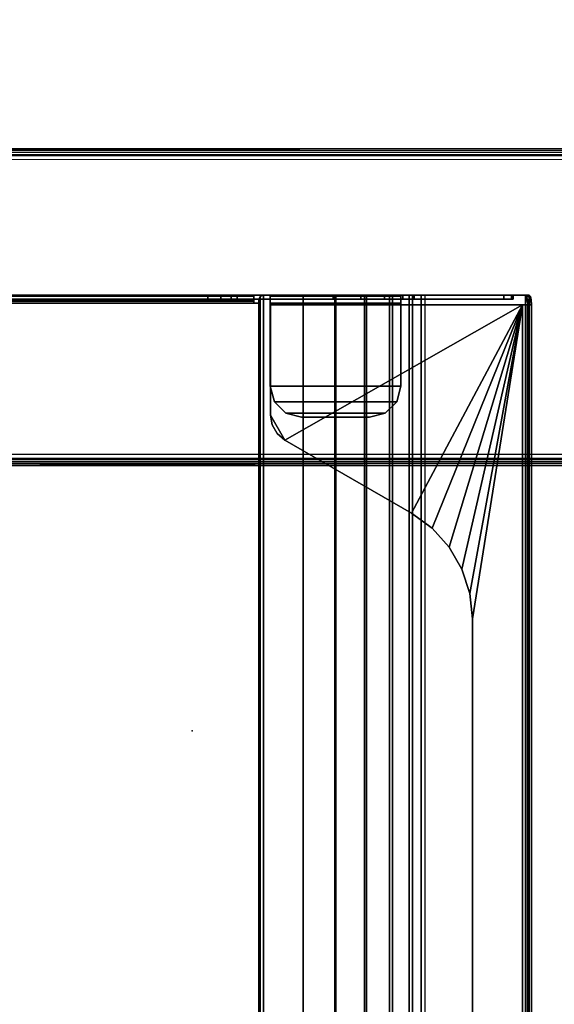
# Model space of a CAD drawing. Units: inches. Extents: x -15 to 266, y -6 to 126.
# Drawn here: x 5 to 9, y 108 to 116 of the extents above; entities that cross this region are included whole.
import ezdxf

# ---------------------------------------------------------------- set-up
doc = ezdxf.new("R2010")
doc.units = ezdxf.units.IN
doc.header["$MEASUREMENT"] = 0
doc.header["$PDSIZE"] = -3
for name, color, linetype in [('TABLE-ELEC', 1, 'Continuous'), ('TABLE-LEGLOWER', 6, 'Continuous'), ('TABLE-TOP', 6, 'Continuous'), ('TABLE-TROUGH', 6, 'Continuous')]:
    doc.layers.add(name, color=color, linetype=linetype)

# ---------------------------------------------------------------- blocks, each defined once
blk = doc.blocks.new('UDV6GTS_3060L08E3_9T')
at = {"layer": 'TABLE-ELEC'}
blk.add_point((44.4549, -4.951, 27.5331), dxfattribs=at)
at = {"layer": 'TABLE-LEGLOWER'}
for points in [[(46.6257, -28.1807, 0.38), (46.6257, -1.0587, 0.38), (46.6423, -1.0587, 0.3369), (46.6423, -28.1807, 0.3369)], [(46.6257, -1.0587, 0.38), (46.6593, -12.5132, 1.3416), (46.6593, -16.7262, 1.3416), (46.6257, -28.1807, 0.38)], [(46.6593, -12.5132, 1.3416), (46.6566, -1.0895, 1.263), (46.6257, -1.0587, 0.38)], [(46.6423, -28.1807, 0.3369), (46.6423, -1.0587, 0.3369), (46.6847, -1.0587, 0.3189), (46.6847, -28.1807, 0.3189)], [(46.6566, -1.0895, 1.263), (46.6593, -12.5132, 1.3416), (46.6776, -12.5128, 1.3826), (46.6748, -1.0892, 1.304)], [(46.6748, -1.0892, 1.304), (46.6776, -12.5128, 1.3826), (46.7193, -12.5127, 1.3995), (46.7165, -1.089, 1.3209)], [(46.6847, -1.0587, 0.3189), (49.1632, -1.0587, 0.3189), (49.1632, -28.1807, 0.3189), (46.6847, -28.1807, 0.3189)], [(49.1314, -1.089, 1.3209), (46.7165, -1.089, 1.3209), (46.7193, -12.5127, 1.3995), (49.1287, -12.5127, 1.3995)], [(49.1731, -1.0892, 1.304), (49.1704, -12.5128, 1.3826), (49.1287, -12.5127, 1.3995), (49.1314, -1.089, 1.3209)], [(49.1632, -28.1807, 0.3189), (49.1632, -1.0587, 0.3189), (49.2057, -1.0587, 0.3369), (49.2057, -28.1807, 0.3369)], [(49.1914, -1.0895, 1.263), (49.1886, -12.5132, 1.3416), (49.1704, -12.5128, 1.3826), (49.1731, -1.0892, 1.304)], [(49.2222, -28.1807, 0.38), (49.1886, -16.7262, 1.3416), (49.1886, -12.5132, 1.3416), (49.2222, -1.0587, 0.38)], [(49.2222, -1.0587, 0.38), (49.2222, -1.0587, 0.38), (49.1914, -1.0895, 1.263), (49.1886, -12.5132, 1.3416)], [(49.2057, -28.1807, 0.3369), (49.2057, -1.0587, 0.3369), (49.2222, -1.0587, 0.38), (49.2222, -28.1807, 0.38)]]:
    blk.add_3dface(points, dxfattribs=at)
at = {"layer": 'TABLE-TOP'}
for points in [[(1.06, 0, 27.4081), (1.06, -28.88, 27.4081), (58.94, -28.88, 27.4081), (58.94, 0, 27.4081)], [(58.94, -28.88, 26.2831), (58.94, 0, 26.2831), (1.06, 0, 26.2831), (1.06, -28.88, 26.2831)]]:
    blk.add_3dface(points, dxfattribs=at)
at = {"layer": 'TABLE-TROUGH', "invisible_edges": 15}
for points in [[(47.9882, -1.7613, 22.9783), (47.9882, -6.7681, 22.9783), (47.9882, -5.079, 24.9708), (47.9882, -3.4505, 24.9708)], [(47.9882, -5.079, 24.9708), (47.9882, -3.4505, 24.9708), (47.9882, -1.7613, 22.9783), (47.9882, -6.7681, 22.9783)], [(47.9882, -1.7614, 22.9783), (47.9882, -6.7682, 22.9783), (47.9882, -5.079, 24.9708), (47.9882, -3.4505, 24.9708)], [(47.9882, -5.079, 24.9708), (47.9882, -3.4505, 24.9708), (47.9882, -1.7614, 22.9783), (47.9882, -6.7682, 22.9783)], [(48.0217, -3.4505, 24.9708), (48.0217, -5.079, 24.9708), (48.0217, -6.7681, 22.9783), (48.0217, -1.7613, 22.9783)], [(48.0217, -6.7681, 22.9783), (48.0217, -1.7613, 22.9783), (48.0217, -3.4505, 24.9708), (48.0217, -5.079, 24.9708)], [(48.0217, -3.4505, 24.9708), (48.0217, -5.079, 24.9708), (48.0217, -6.7682, 22.9783), (48.0217, -1.7614, 22.9783)], [(48.0217, -6.7682, 22.9783), (48.0217, -1.7614, 22.9783), (48.0217, -3.4505, 24.9708), (48.0217, -5.079, 24.9708)], [(47.9882, -6.7682, 22.9783), (47.9882, -5.1845, 24.9942), (47.9882, -5.079, 24.9708), (47.9882, -6.7682, 22.9783)], [(47.9882, -6.7681, 22.9783), (47.9882, -5.1845, 24.9942), (47.9882, -5.079, 24.9708), (47.9882, -6.7681, 22.9783)], [(48.0217, -6.7682, 22.9783), (48.0217, -5.079, 24.9708), (48.0217, -5.1845, 24.9942), (48.0217, -6.7682, 22.9783)], [(48.0217, -6.7681, 22.9783), (48.0217, -5.079, 24.9708), (48.0217, -5.1845, 24.9942), (48.0217, -6.7681, 22.9783)], [(47.9882, -5.2703, 25.0599), (47.9882, -5.2703, 25.0599), (47.9882, -5.1845, 24.9942), (47.9882, -6.7682, 22.9783)], [(47.9882, -5.2703, 25.0599), (47.9882, -5.2703, 25.0599), (47.9882, -5.1845, 24.9942), (47.9882, -6.7681, 22.9783)], [(48.0217, -6.7682, 22.9783), (48.0217, -5.1845, 24.9942), (48.0217, -5.2703, 25.0599)], [(48.0217, -6.7681, 22.9783), (48.0217, -5.1845, 24.9942), (48.0217, -5.2703, 25.0599)], [(47.9882, -5.2703, 25.0599), (47.9882, -6.7682, 22.9783), (47.9882, -5.3204, 25.1557), (47.9882, -5.2703, 25.0599)], [(47.9882, -5.2703, 25.0599), (47.9882, -6.7681, 22.9783), (47.9882, -5.3203, 25.1557), (47.9882, -5.2703, 25.0599)], [(48.0217, -5.2703, 25.0599), (48.0217, -5.3204, 25.1557), (48.0217, -6.7682, 22.9783), (48.0217, -5.2703, 25.0599)], [(48.0217, -5.2703, 25.0599), (48.0217, -5.3203, 25.1557), (48.0217, -6.7681, 22.9783), (48.0217, -5.2703, 25.0599)], [(47.9882, -6.6591, 26.0747), (47.9882, -5.5883, 26.1519), (47.9882, -5.3203, 25.1557), (47.9882, -6.7681, 22.9783)], [(47.9882, -6.6591, 26.0747), (47.9882, -5.5883, 26.1519), (47.9882, -5.3204, 25.1557), (47.9882, -6.7682, 22.9783)], [(48.0217, -6.7681, 22.9783), (48.0217, -5.3203, 25.1557), (48.0217, -5.5883, 26.1519), (48.0217, -6.6591, 26.0747)], [(48.0217, -6.7682, 22.9783), (48.0217, -5.3204, 25.1557), (48.0217, -5.5883, 26.1519), (48.0217, -6.6591, 26.0747)], [(47.9429, -7.6547, 26.2768), (47.9429, -5.5919, 26.2768), (47.0399, -5.5919, 26.2768), (46.8354, -5.71, 26.2768)], [(46.8354, -5.71, 26.2768), (47.0399, -5.5919, 26.2768), (46.9591, -5.6062, 26.2768), (46.8881, -5.6472, 26.2768)], [(47.9429, -7.6547, 26.2768), (47.9429, -5.5919, 26.2768), (47.0399, -5.5919, 26.2768), (46.8354, -5.71, 26.2768)], [(46.8354, -5.71, 26.2768), (47.0399, -5.5919, 26.2768), (46.9591, -5.6061, 26.2768), (46.8881, -5.6472, 26.2768)], [(47.9429, -7.6547, 26.2768), (46.8354, -5.71, 26.2768), (46.2376, -6.7455, 26.2768), (47.9429, -7.6547, 26.2768)], [(47.9429, -7.6547, 26.2768), (46.8354, -5.71, 26.2768), (46.2376, -6.7454, 26.2768), (47.9429, -7.6547, 26.2768)], [(48.0217, -6.6591, 26.0747), (48.0217, -7.5008, 26.0747), (48.0217, -7.5768, 25.9754), (48.0217, -6.7682, 22.9783)], [(48.0217, -6.6591, 26.0747), (48.0217, -7.5008, 26.0747), (48.0217, -7.5768, 25.9754), (48.0217, -6.7681, 22.9783)], [(47.9429, -7.6547, 26.2768), (46.2376, -6.7454, 26.2768), (46.1147, -6.9146, 26.2768), (47.9429, -7.6547, 26.2768)], [(47.9429, -7.6547, 26.2768), (46.2376, -6.7455, 26.2768), (46.1147, -6.9146, 26.2768), (47.9429, -7.6547, 26.2768)], [(47.9429, -7.6547, 26.2768), (46.1147, -6.9146, 26.2768), (45.9593, -7.0545, 26.2768), (47.9429, -7.6547, 26.2768)], [(47.9429, -7.6547, 26.2768), (46.1147, -6.9146, 26.2768), (45.9593, -7.0544, 26.2768), (47.9429, -7.6547, 26.2768)], [(47.9429, -7.6547, 26.2768), (45.9593, -7.0544, 26.2768), (45.7783, -7.159, 26.2768), (47.9429, -7.6547, 26.2768)], [(47.9429, -7.6547, 26.2768), (45.9593, -7.0545, 26.2768), (45.7783, -7.159, 26.2768), (47.9429, -7.6547, 26.2768)], [(45.7783, -7.159, 26.2768), (45.5794, -7.2236, 26.2768), (47.9429, -7.6547, 26.2768), (45.7783, -7.159, 26.2768)], [(45.7783, -7.159, 26.2768), (45.5794, -7.2236, 26.2768), (47.9429, -7.6547, 26.2768), (45.7783, -7.159, 26.2768)], [(45.5794, -7.2236, 26.2768), (45.3715, -7.2455, 26.2768), (47.9429, -7.6547, 26.2768), (45.5794, -7.2236, 26.2768)], [(45.5794, -7.2236, 26.2768), (45.3715, -7.2454, 26.2768), (47.9429, -7.6547, 26.2768), (45.5794, -7.2236, 26.2768)]]:
    blk.add_3dface(points, dxfattribs=at)
at = {"layer": 'TABLE-TROUGH'}
for points in [[(47.9882, -1.7614, 22.9783), (47.9882, -1.8555, 22.7521), (47.9882, -6.674, 22.7521), (47.9882, -6.7682, 22.9783)], [(48.0217, -6.7682, 22.9783), (48.0217, -6.674, 22.7521), (48.0217, -1.8555, 22.7521), (48.0217, -1.7614, 22.9783)], [(47.9882, -1.8555, 22.7521), (47.9882, -2.0049, 22.5578), (47.9882, -6.5246, 22.5578), (47.9882, -6.674, 22.7521)], [(48.0217, -6.674, 22.7521), (48.0217, -6.5246, 22.5578), (48.0217, -2.0049, 22.5578), (48.0217, -1.8555, 22.7521)], [(47.9882, -6.33, 22.4088), (47.9882, -6.5246, 22.5578), (47.9882, -2.0049, 22.5578), (47.9882, -2.1995, 22.4088)], [(48.0217, -2.1995, 22.4088), (48.0217, -2.0049, 22.5578), (48.0217, -6.5246, 22.5578), (48.0217, -6.33, 22.4088)], [(47.9882, -2.1995, 22.4088), (47.9882, -2.4259, 22.3151), (47.9882, -6.1036, 22.3151), (47.9882, -6.33, 22.4088)], [(48.0217, -6.33, 22.4088), (48.0217, -6.1036, 22.3151), (48.0217, -2.4259, 22.3151), (48.0217, -2.1995, 22.4088)], [(47.9882, -2.4259, 22.3151), (47.9882, -2.6689, 22.2832), (47.9882, -5.8606, 22.2832), (47.9882, -6.1036, 22.3151)], [(48.0217, -6.1036, 22.3151), (48.0217, -5.8606, 22.2832), (48.0217, -2.6689, 22.2832), (48.0217, -2.4259, 22.3151)], [(47.9547, -5.4957, 22.1897), (47.9547, -3.0339, 22.1897), (12.5453, -3.0339, 22.1897), (12.5453, -5.4957, 22.1897)], [(47.9715, -5.4563, 22.2277), (47.9715, -3.0733, 22.2277), (47.9547, -3.0733, 22.2232), (47.9547, -5.4563, 22.2232)], [(47.9882, -5.4563, 22.1987), (47.9882, -3.0733, 22.1987), (47.9547, -3.0733, 22.1897), (47.9547, -5.4563, 22.1897)], [(47.9837, -5.4563, 22.2399), (47.9837, -3.0733, 22.2399), (47.9715, -3.0733, 22.2277), (47.9715, -5.4563, 22.2277)], [(47.9882, -5.4563, 22.2567), (47.9882, -3.0733, 22.2567), (47.9837, -3.0733, 22.2399), (47.9837, -5.4563, 22.2399)], [(47.9882, -5.4563, 22.2567), (48.0217, -5.4563, 22.2567), (48.0217, -3.0733, 22.2567), (47.9882, -3.0733, 22.2567)], [(48.0127, -5.4563, 22.2232), (48.0127, -3.0733, 22.2232), (47.9882, -3.0733, 22.1987), (47.9882, -5.4563, 22.1987)], [(48.0217, -5.4563, 22.2567), (48.0217, -3.0733, 22.2567), (48.0127, -3.0733, 22.2232), (48.0127, -5.4563, 22.2232)], [(48.0217, -5.4563, 22.2832), (48.0217, -5.4563, 22.2567), (48.0217, -3.0733, 22.2567), (48.0217, -3.0733, 22.2832)], [(48.0217, -3.4505, 24.9708), (47.9882, -3.4505, 24.9708), (47.9882, -5.079, 24.9708), (48.0217, -5.079, 24.9708)], [(48.0217, -5.079, 24.9708), (47.9882, -5.079, 24.9708), (47.9882, -5.1845, 24.9942), (48.0217, -5.1845, 24.9942)], [(48.0217, -5.1845, 24.9942), (47.9882, -5.1845, 24.9942), (47.9882, -5.2703, 25.0599), (48.0217, -5.2703, 25.0599)], [(48.0217, -5.2703, 25.0599), (47.9882, -5.2703, 25.0599), (47.9882, -5.3204, 25.1557), (48.0217, -5.3204, 25.1557)], [(47.9882, -5.5886, 26.1519), (48.0217, -5.5889, 26.1519), (48.0217, -5.3204, 25.1557), (47.9882, -5.3204, 25.1557)], [(47.9547, -5.4957, 22.1897), (47.9547, -5.4563, 22.1897), (47.9547, -5.4563, 22.2232), (47.9547, -5.4957, 22.2232)], [(47.9715, -5.4563, 22.2277), (47.9882, -5.4563, 22.1987), (47.9547, -5.4563, 22.1897), (47.9547, -5.4563, 22.2232)], [(47.9837, -5.4563, 22.2399), (48.0127, -5.4563, 22.2232), (47.9882, -5.4563, 22.1987), (47.9715, -5.4563, 22.2277)], [(47.9882, -5.4563, 22.2567), (48.0217, -5.4563, 22.2567), (48.0127, -5.4563, 22.2232), (47.9837, -5.4563, 22.2399)], [(48.0217, -5.4563, 22.2832), (47.9882, -5.4563, 22.2832), (47.9882, -5.4563, 22.2567), (48.0217, -5.4563, 22.2567)], [(48.0217, -5.8606, 22.2832), (47.9882, -5.8606, 22.2832), (47.9882, -5.4563, 22.2832), (48.0217, -5.4563, 22.2832)], [(48.0217, -5.535, 22.1897), (48.0101, -5.5072, 22.1897), (12.4899, -5.5072, 22.1897), (12.4784, -5.535, 22.1897)], [(48.0217, -5.535, 22.2232), (48.0101, -5.5072, 22.2232), (12.4899, -5.5072, 22.2232), (12.4784, -5.535, 22.2232)], [(48.0217, -5.8606, 22.1897), (48.0217, -5.535, 22.1897), (12.4784, -5.535, 22.1897), (12.4784, -5.8606, 22.1897)], [(12.4784, -5.535, 22.2232), (12.4784, -5.8606, 22.2232), (48.0217, -5.8606, 22.2232), (48.0217, -5.535, 22.2232)], [(12.5177, -5.4957, 22.1897), (12.4899, -5.5072, 22.1897), (48.0101, -5.5072, 22.1897), (47.9823, -5.4957, 22.1897)], [(48.0101, -5.5072, 22.2232), (47.9823, -5.4957, 22.2232), (12.5177, -5.4957, 22.2232), (12.4899, -5.5072, 22.2232)], [(47.9547, -5.4957, 22.2232), (47.9823, -5.4957, 22.2232), (47.9823, -5.4957, 22.1897), (47.9547, -5.4957, 22.1897)], [(48.0101, -5.5072, 22.1897), (47.9823, -5.4957, 22.1897), (47.9823, -5.4957, 22.2232), (48.0101, -5.5072, 22.2232)], [(48.0101, -5.5072, 22.2232), (48.0217, -5.535, 22.2232), (48.0217, -5.535, 22.1897), (48.0101, -5.5072, 22.1897)], [(48.0217, -5.8606, 22.2232), (48.0217, -5.8606, 22.1897), (48.0217, -5.535, 22.1897), (48.0217, -5.535, 22.2232)], [(47.9429, -7.6547, 26.2433), (47.9429, -5.5919, 26.2433), (47.0399, -5.5919, 26.2433), (46.8354, -5.71, 26.2433)], [(46.8354, -5.71, 26.2433), (47.0399, -5.5919, 26.2433), (46.9591, -5.6062, 26.2433), (46.8881, -5.6472, 26.2433)], [(46.8881, -5.6472, 26.2768), (46.8881, -5.6472, 26.2433), (46.9591, -5.6062, 26.2433), (46.9591, -5.6062, 26.2768)], [(46.9591, -5.6062, 26.2768), (46.9591, -5.6062, 26.2433), (47.0399, -5.5919, 26.2433), (47.0399, -5.5919, 26.2768)], [(47.9429, -5.5919, 26.2433), (47.9429, -5.5919, 26.2768), (47.0399, -5.5919, 26.2768), (47.0399, -5.5919, 26.2433)], [(47.0559, -5.7178, 26.2189), (47.0559, -5.7178, 26.1854), (47.1496, -5.6241, 26.1854), (47.1496, -5.6241, 26.2189)], [(47.0559, -5.7178, 26.1854), (47.1496, -5.6241, 26.1854), (47.1496, -6.6248, 26.1854), (47.0559, -6.5311, 26.1854)], [(47.0559, -6.5311, 26.2189), (47.1496, -6.6248, 26.2189), (47.1496, -5.6241, 26.2189), (47.0559, -5.7178, 26.2189)], [(47.1496, -5.6241, 26.2189), (47.1496, -5.6241, 26.1854), (47.2776, -5.5898, 26.1854), (47.2776, -5.5898, 26.2189)], [(47.2776, -5.5898, 26.1854), (47.2776, -6.6591, 26.1854), (47.1496, -6.6248, 26.1854), (47.1496, -5.6241, 26.1854)], [(47.2776, -5.5898, 26.2189), (47.1496, -5.6241, 26.2189), (47.1496, -6.6248, 26.2189), (47.2776, -6.6591, 26.2189)], [(47.9547, -6.6591, 26.1854), (47.9547, -5.5898, 26.1854), (47.2776, -5.5898, 26.1854), (47.2776, -6.6591, 26.1854)], [(47.2776, -5.5898, 26.1854), (47.2776, -5.5898, 26.2189), (47.9547, -5.5898, 26.2189), (47.9547, -5.5898, 26.1854)], [(47.9547, -5.5898, 26.2189), (47.2776, -5.5898, 26.2189), (47.2776, -6.6591, 26.2189), (47.9547, -6.6591, 26.2189)], [(47.9429, -7.6547, 26.2768), (47.9429, -7.6547, 26.2433), (47.9429, -5.5919, 26.2433), (47.9429, -5.5919, 26.2768)], [(47.9547, -6.6591, 26.1854), (47.9547, -5.5898, 26.1854), (47.9547, -5.5898, 26.2189), (47.9547, -6.6591, 26.2189)], [(47.9547, -5.5898, 26.1854), (47.9547, -5.5898, 26.2189), (47.9882, -5.5898, 26.2099), (47.9715, -5.5898, 26.1809)], [(47.9547, -5.5898, 26.2189), (47.9547, -6.6591, 26.2189), (47.9882, -6.6591, 26.2099), (47.9882, -5.5898, 26.2099)], [(47.9715, -5.5898, 26.1809), (47.9882, -5.5898, 26.2099), (48.0127, -5.5898, 26.1854), (47.9837, -5.5898, 26.1686)], [(47.9837, -5.5898, 26.1686), (48.0127, -5.5898, 26.1854), (48.0217, -5.5889, 26.1519), (47.9882, -5.5886, 26.1519)], [(47.9882, -5.5883, 26.1519), (47.9882, -6.6591, 26.0747), (47.9882, -6.6591, 26.1519), (47.9882, -5.5883, 26.1519)], [(47.9882, -6.6591, 26.1519), (48.0217, -6.6591, 26.1519), (48.0217, -5.5889, 26.1519), (47.9882, -5.5886, 26.1519)], [(47.9882, -5.5898, 26.2099), (47.9882, -6.6591, 26.2099), (48.0127, -6.6591, 26.1854), (48.0127, -5.5898, 26.1854)], [(48.0127, -5.5898, 26.1854), (48.0127, -6.6591, 26.1854), (48.0217, -6.6591, 26.1519), (48.0217, -5.5889, 26.1519)], [(48.0217, -6.6591, 26.1519), (48.0217, -6.6591, 26.0747), (48.0217, -5.5889, 26.1519), (48.0217, -6.6591, 26.1519)], [(46.2376, -6.7455, 26.2768), (46.2376, -6.7455, 26.2433), (46.8354, -5.71, 26.2433), (46.8354, -5.71, 26.2768)], [(47.9429, -7.6547, 26.2433), (46.8354, -5.71, 26.2433), (46.2376, -6.7455, 26.2433), (47.9429, -7.6547, 26.2433)], [(46.8354, -5.71, 26.2768), (46.8354, -5.71, 26.2433), (46.8881, -5.6472, 26.2433), (46.8881, -5.6472, 26.2768)], [(47.0217, -5.8457, 26.2189), (47.0217, -5.8457, 26.1854), (47.0559, -5.7178, 26.1854), (47.0559, -5.7178, 26.2189)], [(47.0559, -6.5311, 26.1854), (47.0217, -6.4032, 26.1854), (47.0217, -5.8457, 26.1854), (47.0559, -5.7178, 26.1854)], [(47.0559, -5.7178, 26.2189), (47.0217, -5.8457, 26.2189), (47.0217, -6.4032, 26.2189), (47.0559, -6.5311, 26.2189)], [(12.4784, -5.8606, 22.2232), (48.0217, -5.8606, 22.2232), (48.0217, -6.1191, 22.2572), (12.4784, -6.1191, 22.2572)], [(48.0217, -5.8606, 22.1897), (12.4784, -5.8606, 22.1897), (12.4784, -6.1277, 22.2248), (48.0217, -6.1277, 22.2248)], [(47.0217, -6.4032, 26.1854), (47.0217, -6.4032, 26.2189), (47.0217, -5.8457, 26.2189), (47.0217, -5.8457, 26.1854)], [(48.0217, -6.1036, 22.3151), (47.9882, -6.1036, 22.3151), (47.9882, -5.8606, 22.2832), (48.0217, -5.8606, 22.2832)], [(48.0217, -6.1277, 22.2248), (48.0217, -6.1191, 22.2572), (48.0217, -5.8606, 22.2232), (48.0217, -5.8606, 22.1897)], [(12.4784, -6.1191, 22.2572), (48.0217, -6.1191, 22.2572), (48.0217, -6.36, 22.3568), (12.4784, -6.36, 22.3568)], [(48.0217, -6.33, 22.4088), (47.9882, -6.33, 22.4088), (47.9882, -6.1036, 22.3151), (48.0217, -6.1036, 22.3151)], [(48.0217, -6.3767, 22.3278), (48.0217, -6.36, 22.3568), (48.0217, -6.1191, 22.2572), (48.0217, -6.1277, 22.2248)], [(48.0217, -6.1277, 22.2248), (12.4784, -6.1277, 22.2248), (12.4784, -6.3767, 22.3278), (48.0217, -6.3767, 22.3278)], [(12.4784, -6.36, 22.3568), (48.0217, -6.36, 22.3568), (48.0217, -6.567, 22.5153), (12.4784, -6.567, 22.5153)], [(48.0217, -6.5246, 22.5578), (47.9882, -6.5246, 22.5578), (47.9882, -6.33, 22.4088), (48.0217, -6.33, 22.4088)], [(48.0217, -6.5906, 22.4917), (48.0217, -6.567, 22.5153), (48.0217, -6.36, 22.3568), (48.0217, -6.3767, 22.3278)], [(48.0217, -6.3767, 22.3278), (12.4784, -6.3767, 22.3278), (12.4784, -6.5906, 22.4917), (48.0217, -6.5906, 22.4917)], [(47.0217, -6.4032, 26.2189), (47.0217, -6.4032, 26.1854), (47.0559, -6.5311, 26.1854), (47.0559, -6.5311, 26.2189)], [(48.0217, -6.674, 22.7521), (47.9882, -6.674, 22.7521), (47.9882, -6.5246, 22.5578), (48.0217, -6.5246, 22.5578)], [(12.4784, -6.567, 22.5153), (48.0217, -6.567, 22.5153), (48.0217, -6.7259, 22.722), (12.4784, -6.7259, 22.722)], [(48.0217, -6.5906, 22.4917), (12.4784, -6.5906, 22.4917), (12.4784, -6.7549, 22.7052), (48.0217, -6.7549, 22.7052)], [(47.0559, -6.5311, 26.2189), (47.0559, -6.5311, 26.1854), (47.1496, -6.6248, 26.1854), (47.1496, -6.6248, 26.2189)], [(48.0217, -6.7549, 22.7052), (48.0217, -6.7259, 22.722), (48.0217, -6.567, 22.5153), (48.0217, -6.5906, 22.4917)], [(47.1496, -6.6248, 26.2189), (47.1496, -6.6248, 26.1854), (47.2776, -6.6591, 26.1854), (47.2776, -6.6591, 26.2189)], [(47.2776, -6.6591, 26.2189), (47.2776, -6.6591, 26.1854), (47.9547, -6.6591, 26.1854), (47.9547, -6.6591, 26.2189)], [(47.9547, -6.6591, 26.1854), (47.9547, -6.6591, 26.2189), (47.9882, -6.6591, 26.2099), (47.9715, -6.6591, 26.1809)], [(47.9715, -6.6591, 26.1809), (47.9882, -6.6591, 26.2099), (48.0127, -6.6591, 26.1854), (47.9837, -6.6591, 26.1687)], [(47.9837, -6.6591, 26.1687), (48.0127, -6.6591, 26.1854), (48.0217, -6.6591, 26.1519), (47.9882, -6.6591, 26.1519)], [(47.9882, -7.5008, 26.0747), (48.0217, -7.5008, 26.0747), (48.0217, -6.6591, 26.0747), (47.9882, -6.6591, 26.0747)], [(47.9882, -6.6591, 26.1519), (47.9882, -6.6591, 26.0747), (48.0217, -6.6591, 26.0747), (48.0217, -6.6591, 26.1519)], [(47.9882, -6.7682, 22.9783), (47.9882, -7.5768, 25.9754), (47.9882, -7.5008, 26.0747), (47.9882, -6.6591, 26.0747)], [(48.0217, -6.7682, 22.9783), (47.9882, -6.7682, 22.9783), (47.9882, -6.674, 22.7521), (48.0217, -6.674, 22.7521)], [(12.4784, -6.7259, 22.722), (48.0217, -6.7259, 22.722), (48.0217, -6.8261, 22.9627), (12.4784, -6.8261, 22.9627)], [(48.0217, -6.7549, 22.7052), (12.4784, -6.7549, 22.7052), (12.4784, -6.8584, 22.954), (48.0217, -6.8584, 22.954)], [(46.1147, -6.9146, 26.2768), (46.1147, -6.9146, 26.2433), (46.2376, -6.7455, 26.2433), (46.2376, -6.7455, 26.2768)], [(47.9429, -7.6547, 26.2433), (46.2376, -6.7455, 26.2433), (46.1147, -6.9146, 26.2433), (47.9429, -7.6547, 26.2433)], [(47.9882, -6.7682, 22.9783), (48.0217, -6.7682, 22.9783), (48.0217, -7.5768, 25.9754), (47.9882, -7.5768, 25.9754)], [(48.0217, -6.8584, 22.954), (48.0217, -6.8261, 22.9627), (48.0217, -6.7259, 22.722), (48.0217, -6.7549, 22.7052)], [(48.0217, -7.676, 26.1127), (12.4784, -7.676, 26.1127), (12.4784, -6.8261, 22.9627), (48.0217, -6.8261, 22.9627)], [(48.0217, -6.8584, 22.954), (48.0217, -6.8261, 22.9627), (12.4784, -6.8261, 22.9627), (12.4784, -6.8584, 22.954)], [(48.0217, -7.676, 26.1127), (48.0217, -7.7083, 26.104), (48.0217, -6.8584, 22.954), (48.0217, -6.8261, 22.9627)], [(48.0217, -7.7083, 26.104), (12.4784, -7.7083, 26.104), (12.4784, -6.8584, 22.954), (48.0217, -6.8584, 22.954)], [(45.9593, -7.0545, 26.2768), (45.9593, -7.0545, 26.2433), (46.1147, -6.9146, 26.2433), (46.1147, -6.9146, 26.2768)], [(46.1147, -6.9146, 26.2433), (45.9593, -7.0545, 26.2433), (47.9429, -7.6547, 26.2433), (46.1147, -6.9146, 26.2433)], [(45.7783, -7.159, 26.2768), (45.7783, -7.159, 26.2433), (45.9593, -7.0545, 26.2433), (45.9593, -7.0545, 26.2768)], [(45.9593, -7.0545, 26.2433), (45.7783, -7.159, 26.2433), (47.9429, -7.6547, 26.2433), (45.9593, -7.0545, 26.2433)], [(45.5794, -7.2236, 26.2768), (45.5794, -7.2236, 26.2433), (45.7783, -7.159, 26.2433), (45.7783, -7.159, 26.2768)], [(45.7783, -7.159, 26.2433), (45.5794, -7.2236, 26.2433), (47.9429, -7.6547, 26.2433), (45.7783, -7.159, 26.2433)], [(15.1285, -7.2455, 26.2433), (12.5571, -7.6547, 26.2433), (47.9429, -7.6547, 26.2433), (45.3715, -7.2455, 26.2433)], [(45.3715, -7.2455, 26.2768), (15.1285, -7.2455, 26.2768), (12.5571, -7.6547, 26.2768), (47.9429, -7.6547, 26.2768)], [(45.3715, -7.2455, 26.2433), (45.3715, -7.2455, 26.2768), (15.1285, -7.2455, 26.2768), (15.1285, -7.2455, 26.2433)], [(45.3715, -7.2455, 26.2768), (45.3715, -7.2455, 26.2433), (45.5794, -7.2236, 26.2433), (45.5794, -7.2236, 26.2768)], [(45.5794, -7.2236, 26.2433), (45.3715, -7.2455, 26.2433), (47.9429, -7.6547, 26.2433), (45.5794, -7.2236, 26.2433)], [(47.9882, -7.5633, 26.0438), (48.0217, -7.5633, 26.0438), (48.0217, -7.5008, 26.0747), (47.9882, -7.5008, 26.0747)], [(47.9882, -7.5768, 25.9754), (47.9882, -7.5768, 25.9754), (47.9882, -7.5633, 26.0438), (47.9882, -7.5008, 26.0747)], [(47.9882, -7.5768, 25.9754), (48.0217, -7.5768, 25.9754), (48.0217, -7.5633, 26.0438), (47.9882, -7.5633, 26.0438)], [(12.5571, -7.6796, 26.2355), (47.9429, -7.6796, 26.2355), (47.9429, -7.6547, 26.2433), (12.5571, -7.6547, 26.2433)], [(12.5571, -7.6988, 26.2629), (47.9429, -7.6988, 26.2629), (47.9429, -7.6547, 26.2768), (12.5571, -7.6547, 26.2768)], [(47.9429, -7.6547, 26.2433), (47.9429, -7.6547, 26.2768), (47.9429, -7.6988, 26.2629), (47.9429, -7.6796, 26.2355)], [(12.4784, -7.676, 26.1127), (12.5571, -7.6965, 26.1887), (47.9429, -7.6965, 26.1887), (48.0217, -7.676, 26.1127)], [(47.9429, -7.7289, 26.18), (12.5571, -7.7289, 26.18), (12.4784, -7.7083, 26.104), (48.0217, -7.7083, 26.104)], [(12.5571, -7.6954, 26.2148), (47.9429, -7.6954, 26.2148), (47.9429, -7.6796, 26.2355), (12.5571, -7.6796, 26.2355)], [(12.5571, -7.6965, 26.1887), (47.9429, -7.6965, 26.1887), (47.9429, -7.6954, 26.2148), (12.5571, -7.6954, 26.2148)], [(12.5571, -7.7269, 26.2262), (47.9429, -7.7269, 26.2262), (47.9429, -7.6988, 26.2629), (12.5571, -7.6988, 26.2629)], [(12.5571, -7.7289, 26.18), (47.9429, -7.7289, 26.18), (47.9429, -7.7269, 26.2262), (12.5571, -7.7269, 26.2262)], [(48.0217, -7.676, 26.1127), (47.9429, -7.6965, 26.1887), (47.9823, -7.6938, 26.1785), (48.0111, -7.6863, 26.1507)], [(47.9429, -7.6796, 26.2355), (47.9429, -7.6988, 26.2629), (47.9429, -7.7269, 26.2262), (47.9429, -7.6954, 26.2148)], [(47.9429, -7.6965, 26.1887), (47.9429, -7.7289, 26.18), (47.9823, -7.7261, 26.1698), (47.9823, -7.6938, 26.1785)], [(47.9429, -7.6954, 26.2148), (47.9429, -7.7269, 26.2262), (47.9429, -7.7289, 26.18), (47.9429, -7.6965, 26.1887)], [(48.0217, -7.7083, 26.104), (48.0111, -7.7186, 26.142), (47.9823, -7.7261, 26.1698), (47.9429, -7.7289, 26.18)], [(47.9823, -7.6938, 26.1785), (47.9823, -7.7261, 26.1698), (48.0111, -7.7186, 26.142), (48.0111, -7.6863, 26.1507)], [(48.0111, -7.6863, 26.1507), (48.0111, -7.7186, 26.142), (48.0217, -7.7083, 26.104), (48.0217, -7.676, 26.1127)]]:
    blk.add_3dface(points, dxfattribs=at)

msp = doc.modelspace()

# ---------------------------------------------------------------- block references
at = {"rotation": 89.99999999999999}
msp.add_blockref('UDV6GTS_3060L08E3_9T', (1.0963, 66), dxfattribs=at)

doc.saveas('drawing.dxf')
